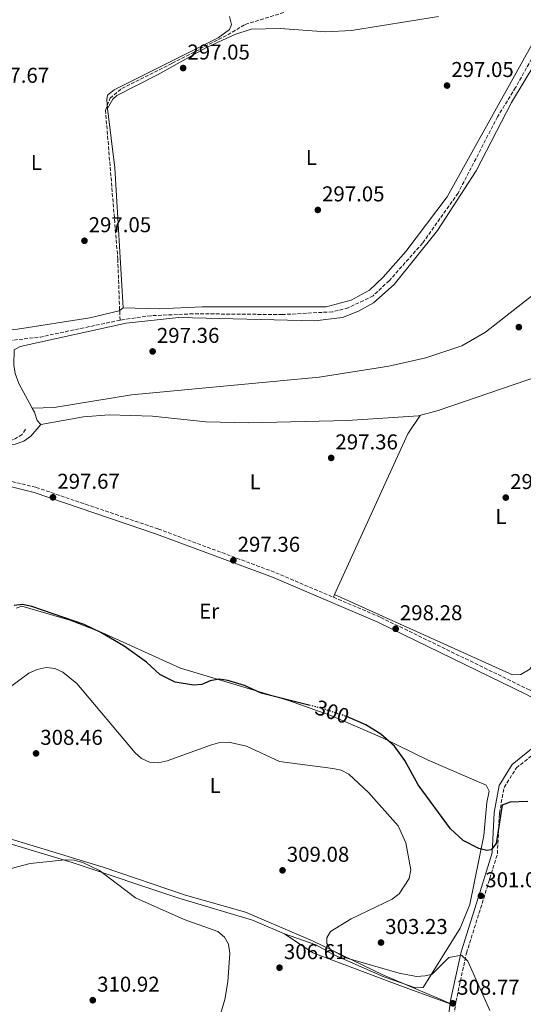
# Model space of a CAD drawing. Units: metres. Extents: x 608240 to 611708, y 4678376 to 4680742.
# Drawn here: x 609978 to 610213, y 4679395 to 4679854 of the extents above; entities that cross this region are included whole.
import ezdxf
from ezdxf.enums import TextEntityAlignment as Align

# ---------------------------------------------------------------- set-up
doc = ezdxf.new("R2010")
doc.units = ezdxf.units.M
doc.header["$MEASUREMENT"] = 0
doc.linetypes.add('DGN Style 3', pattern=[2.435890702152634, 1.739921930109024, -0.6959687720436097])
doc.linetypes.add('DGN Style 5', pattern=[1.217945351076317, 0.5219765790327072, -0.6959687720436097])
for name, color, linetype, lineweight in [('Camino', 7, 'DGN Style 3', 0), ('Cota de curva de nivel directora', 7, 'Continuous', 0), ('Cota de punto acotado terreno', 7, 'Continuous', 0), ('Curva de nivel directora', 30, 'Continuous', 30), ('Curva de nivel directora no vista', 30, 'DGN Style 5', 30), ('Curva de nivel intermedia', 30, 'Continuous', 0), ('Etiqueta de uso rústico', 92, 'Continuous', 0), ('Límite de municipio', 7, 'Continuous', 0), ('Línea de cambio de uso (parcela vista)', 92, 'Continuous', 0), ('Margen derecho', 7, 'Continuous', 0), ('Punto acotado terreno (símbolo)', 7, 'Continuous', 0), ('Vaguada', 142, 'DGN Style 3', 13)]:
    doc.layers.add(name, color=color, linetype=linetype, lineweight=lineweight)
doc.styles.add('Style-Arial', font='arial.ttf')

# ---------------------------------------------------------------- blocks, each defined once
blk = doc.blocks.new('5PATER')
at = {"layer": 'Punto acotado terreno (símbolo)', "linetype": 'Continuous', "lineweight": 0}
h = blk.add_hatch(color=51, dxfattribs=at)
edge = h.paths.add_edge_path()
edge.add_ellipse((0, 0), major_axis=(-0.1095731443231308, -0.1110710700762829), ratio=0.9994222409660317, start_angle=0, end_angle=360)

msp = doc.modelspace()

# ---------------------------------------------------------------- linework, layer by layer
at = {"layer": 'Camino', "color": 7, "linetype": 'DGN Style 3', "lineweight": 0}
for points in [[(610462.9699999982, 4679864.420000004, 298.8600000000007), (610416.0499999995, 4679824.140000001, 298.1199999999953), (610405.5300000008, 4679813.140000002, 298.3699999999955), (610393.4899999977, 4679796.239999999, 298.3699999999955), (610378.1599999988, 4679777.920000002, 298.3699999999955), (610340.7100000005, 4679738.88, 298.3699999999955), (610301.1900000003, 4679680.640000002, 298.6100000000005), (610222.9600000011, 4679556.070000002, 298.6100000000005), (610220.5300000015, 4679548.390000002, 298.6100000000005), (610221.5599999975, 4679538.530000002, 298.8399999999965), (610216.1599999995, 4679541.469999999, 298.6100000000005), (610146.3700000005, 4679575.500000002, 298.1199999999953), (610096.9999999999, 4679596.500000001, 297.8699999999954), (610042.8000000011, 4679616.66, 297.8699999999954), (609985.6299999974, 4679636.13, 297.8699999999954), (609964.5899999999, 4679641.230000001, 297.8699999999954)], [(610180.5599999975, 4679387.100000002, 309.6100000000007), (610181.7399999978, 4679396.020000001, 308.4700000000011), (610186.6599999996, 4679418.580000003, 304.2799999999988), (610194.6999999996, 4679444.110000002, 301.5700000000069), (610201.100000001, 4679464.970000001, 300.3399999999965), (610202.0699999989, 4679483.940000002, 299.6000000000059), (610204.2500000005, 4679495.960000001, 299.3500000000059), (610209.9400000012, 4679505.04, 298.6100000000005), (610219.5399999992, 4679512.800000001, 298.6100000000005), (610227.3899999991, 4679521.370000003, 298.6100000000005), (610227.4400000004, 4679532.480000001, 298.6100000000005)]]:
    msp.add_polyline3d(points, dxfattribs=at)
at = {"layer": 'Curva de nivel directora', "color": 30, "linetype": 'Continuous', "lineweight": 30, "elevation": 300, "flags": 128}
for points in [[(610008.1799999982, 4679572.039999999), (609983.7499999999, 4679580.480000001), (609979.4699999995, 4679581.460000001), (609975.5600000002, 4679580.900000002)], [(610113.0199999993, 4679534.420000001), (610090.8300000007, 4679540), (610083.0700000002, 4679543.540000001), (610075.3200000008, 4679545.880000001), (610071.1900000002, 4679546.470000001), (610067.0399999995, 4679545.710000001), (610063.2100000005, 4679544.060000001), (610059.2199999986, 4679543.740000002), (610050.7000000002, 4679545.140000002), (610043.4999999985, 4679548.750000001), (610037.3699999996, 4679554.400000001), (610026.9600000004, 4679561.9), (610015.9900000001, 4679568.350000001), (610008.1799999982, 4679572.039999999)], [(610215.2699999999, 4679489.440000001), (610207.1299999994, 4679489.150000002), (610203.3899999999, 4679487.750000001), (610200.5499999991, 4679469.810000001), (610198.1799999997, 4679466.789999999), (610196.1999999994, 4679466.51), (610192.5000000001, 4679467.470000001), (610185.1599999998, 4679471.26), (610179.1799999984, 4679476.710000001), (610164.1799999982, 4679497.150000002), (610157.8300000002, 4679508.52), (610153.1200000007, 4679515.17), (610146.7699999983, 4679520.910000003), (610139.6699999993, 4679525.199999999), (610131.5099999988, 4679528.830000001), (610131.3900000004, 4679528.869999999)]]:
    msp.add_lwpolyline(points, dxfattribs=at)
at = {"layer": 'Curva de nivel directora no vista', "color": 30, "linetype": 'DGN Style 5', "lineweight": 30, "elevation": 300, "flags": 128}
msp.add_lwpolyline([(610131.3900000004, 4679528.869999999), (610119.4900000002, 4679532.789999999), (610113.0199999993, 4679534.420000001)], dxfattribs=at)
at = {"layer": 'Curva de nivel intermedia', "color": 30, "linetype": 'Continuous', "lineweight": 0, "flags": 128}
for points, elevation in [([(610197.5300000015, 4679391.800000001), (610187.280000001, 4679414.819999999), (610184.410000001, 4679417.680000001), (610178.5100000001, 4679416.609999999), (610170.610000001, 4679408.829999999), (610167.37, 4679407.939999999), (610163.3800000001, 4679407.640000001), (610155.2300000007, 4679409.24), (610130.3399999997, 4679416.439999999), (610123.1100000012, 4679420.430000001), (610121.4200000013, 4679423.16), (610121.5599999999, 4679425.689999999), (610123.1400000004, 4679428.720000001), (610132.8200000008, 4679434.67), (610151.9299999994, 4679443.840000001), (610155.3, 4679446.23), (610160.0000000006, 4679453.38), (610160.6900000012, 4679457.52), (610158.3200000019, 4679470.140000001), (610154.8200000017, 4679477.980000001), (610141.0199999994, 4679493.649999999), (610131.7800000014, 4679502.09), (610128.2099999996, 4679503.96), (610124.3000000003, 4679504.83), (610099.4800000008, 4679508.109999998), (610084.0500000013, 4679515.289999999), (610075.8000000013, 4679517.140000001), (610071.4800000007, 4679516.890000001), (610067.2300000016, 4679515.730000001), (610046.99, 4679508.390000001), (610042.780000001, 4679507.489999999), (610038.7400000021, 4679507.840000001), (610035.0700000018, 4679509.430000001), (610032.0499999998, 4679512.080000001), (610004.7800000008, 4679544.539999997), (609998.2400000006, 4679549.75), (609994.480000001, 4679551.539999999), (609990.4900000012, 4679551.9), (609986.3300000015, 4679551.06), (609982.4400000002, 4679549.369999998), (609969.2200000011, 4679539.49)], 305.0000000000001), ([(610069.0800000001, 4679380.659999998), (610073.820000001, 4679396.949999998), (610075.3400000009, 4679405.239999999), (610076.2800000019, 4679418.63), (610075.5800000001, 4679422.850000001), (610073.66, 4679426.009999998), (610070.6600000004, 4679428.67), (610054.9600000004, 4679434.27), (610032.1900000006, 4679444.48), (610015.3500000008, 4679457.220000001), (610007.6300000006, 4679460.88), (610003.5900000016, 4679461.999999999), (609999.4200000007, 4679462.109999998), (609983.0900000005, 4679460.470000001), (609958.5500000004, 4679454.070000002)], 310)]:
    msp.add_lwpolyline(points, dxfattribs=dict(at, elevation=elevation))
at = {"layer": 'Límite de municipio', "color": 7, "linetype": 'Continuous', "lineweight": 0}
msp.add_polyline3d([(610181.4200000018, 4679394.030000002, 308.73), (610175.4600000009, 4679396.580000003, 308.13), (610147.6999999993, 4679408.440000001, 305.1), (610115.1900000013, 4679424.239999998, 305.48), (610083.6000000016, 4679437.77, 308.43), (610055.5399999992, 4679445.66, 309.07), (610017.1099999994, 4679458.809999999, 309.79), (609979.2199999989, 4679470.199999999, 308.65), (609951.6600000003, 4679478.600000001, 307.75)], dxfattribs=at)
at = {"layer": 'Línea de cambio de uso (parcela vista)', "color": 92, "linetype": 'Continuous', "lineweight": 0, "extrusion": (0.098627376403439, 0.005933949620901679, 0.9951067424481009), "elevation": 88230.06481274802, "flags": 128}
msp.add_lwpolyline([(4634636.743722035, -885589.8086054442), (4634702.181840131, -885589.8086054442), (4634730.004886591, -885588.0880573547)], dxfattribs=at)
at = {"layer": 'Línea de cambio de uso (parcela vista)', "color": 92, "linetype": 'Continuous', "lineweight": 0, "extrusion": (-0.08533174383074059, -0.002438087291153856, 0.9963496119461109), "elevation": -63164.7789755446, "flags": 128}
msp.add_lwpolyline([(-4660342.888141339, 740699.263009052), (-4660342.888141339, 740699.2594947957)], dxfattribs=at)
at = {"layer": 'Línea de cambio de uso (parcela vista)', "color": 92, "linetype": 'Continuous', "lineweight": 0, "extrusion": (-0.2823535900702648, 0.1317313935412355, 0.9502227581625885), "elevation": 444460.2741499697, "flags": 128}
msp.add_lwpolyline([(-4498807.122525929, -1354547.776907251), (-4498796.891260209, -1354549.349580704), (-4498714.420090162, -1354548.592129816)], dxfattribs=at)
at = {"layer": 'Línea de cambio de uso (parcela vista)', "color": 92, "linetype": 'Continuous', "lineweight": 0, "extrusion": (0.001199921411851549, 0.002631795558991342, 0.9999958169116215), "elevation": 13345.54071993707, "flags": 128}
msp.add_lwpolyline([(610124.3372152004, 4679567.121748134), (610123.7635108132, 4679565.863443775)], dxfattribs=at)
at = {"layer": 'Línea de cambio de uso (parcela vista)', "color": 92, "linetype": 'Continuous', "lineweight": 0, "elevation": 297.7299999999959, "flags": 128}
msp.add_lwpolyline([(610125.1337000001, 4679586.0383), (610125.1299999999, 4679586.039999999)], dxfattribs=at)
at = {"layer": 'Línea de cambio de uso (parcela vista)', "color": 92, "linetype": 'Continuous', "lineweight": 0}
for points in [[(610232.1200000001, 4679856.07, 297.9799999999959), (610229.8899999997, 4679852.76, 297.9799999999959), (610207.6200000001, 4679815.789999999, 297.9900000000052), (610191.25, 4679783.859999999, 297.679999999993), (610173.2100000001, 4679756.01, 297.7100000000065), (610152.9600000001, 4679730.859999999, 297.6199999999953), (610143.3499999996, 4679722.27, 297.6100000000006), (610136.3099999996, 4679718.439999999, 297.9799999999959), (610128.7400000002, 4679715.480000001, 298.0099999999948), (610115.9000000004, 4679713.800000001, 297.8899999999995), (610052.3600000005, 4679715.460000001, 297.4900000000052), (610027.8300000001, 4679712.84, 297.4499999999971), (609978.4299999997, 4679701.880000001, 297), (609975.5499999998, 4679700.24, 296.75), (609975.4800000006, 4679693.230000001, 296.75), (609976.04, 4679689.26, 296.75), (609977.6799999997, 4679684.619999999, 296.75), (609983.9534999998, 4679673.120100001, 296.9646000000066)], [(610019.1100000005, 4679812.99, 297.1600000000035), (610018.7800000003, 4679817, 297.0200000000041), (610019.1699999999, 4679819.230000001, 296.9900000000052), (610022.2199999997, 4679821.75, 297.1999999999971), (610070.7199999997, 4679846.08, 297.1199999999953), (610076.0099999999, 4679849.880000001, 297.2400000000052), (610076.9400000004, 4679852.16, 297.2400000000052), (610076.0499999998, 4679856.01, 297)], [(610173.6799999997, 4679856.039999999, 297.7299999999959), (610132.9600000001, 4679849.390000001, 297.7299999999959), (610120.9600000001, 4679848.890000001, 297.7299999999959), (610099.6600000003, 4679850.34, 297.3899999999995), (610086.1200000001, 4679850, 297.2400000000052), (610078.5099999999, 4679847.51, 297.2400000000052), (610065.0700000003, 4679841.34, 297.4400000000023), (610042.4900000002, 4679828.720000001, 297.4799999999959), (610023.4199999999, 4679819.07, 297.2400000000052), (610021.6799999997, 4679817.359999999, 297.2400000000052), (610019.1100000005, 4679812.99, 297.2400000000052)], [(610026.4199999999, 4679720, 296.9900000000052), (610043.2599999999, 4679719.5, 296.1000000000058), (610063.25, 4679720.42, 296.4900000000052), (610121.1399999997, 4679720.390000001, 296.6999999999971), (610132.79, 4679723.439999999, 296.5299999999988), (610141.3399999999, 4679728.210000001, 296.3300000000018), (610147.7699999996, 4679734.279999999, 296.2599999999948), (610158.3600000005, 4679746.220000001, 296.6900000000023), (610177.5899999999, 4679771.800000001, 296.7299999999959), (610219.75, 4679847.5, 297.2400000000052), (610222.3300000001, 4679855.279999999, 297.4799999999959)], [(610335.8700000001, 4679776.49, 297.7400000000052), (610317.7300000006, 4679779.76, 297.4199999999983), (610297.9600000001, 4679782.350000001, 297.7400000000052), (610293.9800000006, 4679782.27, 297.7400000000052), (610287.7199999997, 4679780.24, 297.7400000000052), (610281.79, 4679776.560000001, 297.7400000000052), (610260.9000000004, 4679759.82, 297.2400000000052), (610195.5499999998, 4679708.529999999, 297.6100000000006), (610184.4400000004, 4679702.25, 297.7700000000041), (610167.7000000002, 4679696.600000001, 297.5099999999948), (610150.4400000004, 4679692.630000001, 297.320000000007), (610117.9100000003, 4679687.619999999, 297.4900000000052), (610030.2800000003, 4679679.26, 297.3500000000058), (609994.2000000002, 4679673.34, 297.7200000000012), (609983.9534999998, 4679673.120100001, 296.7502999999998)], [(609987.9500000002, 4679665.430000001, 297.2400000000052), (610007.9199999999, 4679668.980000001, 297.2400000000052), (610019.8899999997, 4679670.01, 297.2400000000052), (610040.1100000005, 4679669.390000001, 297.0200000000041), (610065.0099999999, 4679666.76, 297), (610085, 4679666.26, 297), (610131.1699999999, 4679667.289999999, 297.2599999999948), (610164.2800000003, 4679669.52, 297.6199999999953), (610173.5199999996, 4679672.029999999, 297.7100000000065), (610220.7199999997, 4679688.199999999, 297.2400000000052), (610235.5, 4679694.380000001, 297.2400000000052), (610293.4400000004, 4679729.880000001, 297.4900000000052), (610335.2901999997, 4679751.669600001, 297.5647999999928)], [(610335.2901999997, 4679751.669600001, 297.4900000000052), (610338.5199999996, 4679750.800000001, 297.7299999999959), (610340.7599999999, 4679748.279999999, 297.7299999999959), (610340.4600000001, 4679744.34, 297.7299999999959), (610335.1900000004, 4679733.65, 298.0599999999977), (610320.8499999996, 4679712.17, 298.4700000000012), (610304.8300000001, 4679689.210000001, 297.7400000000052), (610233.6799999997, 4679576.699999999, 297.7799999999988), (610216.2000000002, 4679551.140000001, 297.7299999999959), (610212.1200000001, 4679548.630000001, 297.7299999999959), (610208.0999999996, 4679548.52, 297.7299999999959), (610125.1337000001, 4679586.0383, 297.7299999999959)], [(609955.7599999999, 4679708.27, 296.7599999999948), (609977.1100000005, 4679709.960000001, 296.820000000007), (610010.8099999996, 4679715.199999999, 296.9900000000052), (610024.6399999997, 4679718.449999999, 296.9900000000052), (610026.4199999999, 4679720, 296.9900000000052)], [(609983.9534999998, 4679673.120100001, 296.9646000000066), (609984.9900000002, 4679671.220000001, 297), (609986.2300000006, 4679667.359999999, 297.2400000000052), (609987.9500000002, 4679665.430000001, 297.2400000000052)], [(609987.9500000002, 4679665.430000001, 297.4900000000052), (609983.2999999998, 4679660.02, 296.9900000000052), (609980.0800000001, 4679657.66, 297.2400000000052), (609976.0800000001, 4679656.189999999, 297.0200000000041), (609957.0499999998, 4679653.640000001, 297.2400000000052), (609949.1399999997, 4679651.619999999, 297.2400000000052), (609945.6500000004, 4679649.27, 297.4700000000012), (609945.79, 4679644.33, 297.4900000000052)], [(610101.7599999999, 4679427.65, 307.1000000000058), (610116.4100000003, 4679422.439999999, 305.2200000000012), (610124.4600000001, 4679417.960000001, 304.8800000000047), (610148.1699999999, 4679407.560000001, 305.1300000000047), (610162.9199999999, 4679402.32, 305.4100000000035), (610166.4000000004, 4679402.59, 305.6199999999953), (610183.7800000003, 4679430.300000001, 302.1699999999983), (610188.2800000003, 4679441.34, 301.3899999999995), (610194.7800000003, 4679473.49, 299.2200000000012), (610196.1600000003, 4679488.930000001, 299.2200000000012), (610197.3399999999, 4679494.24, 299.4700000000012), (610195.8700000001, 4679496.970000001, 299.4700000000012), (610168.8499999996, 4679508.720000001, 299.179999999993), (610147.4199999999, 4679519.119999999, 300.4499999999971), (610123.4199999999, 4679529.529999999, 300.1999999999971), (610103.5800000001, 4679536.560000001, 300.1999999999971), (610053.2400000002, 4679551.630000001, 298.8000000000029), (610016.4699999997, 4679568.310000001, 299.7100000000065), (610001.5499999998, 4679574.100000001, 300.1100000000006), (609979.1900000004, 4679580.550000001, 300.1999999999971), (609976.5599999996, 4679579.720000001, 300.6999999999971)], [(610101.7599999999, 4679427.65, 306.8399999999965), (610086.7999999998, 4679433.949999999, 308.2299999999959), (610052.4199999999, 4679444.230000001, 309.1100000000006), (610002.5800000001, 4679460.859999999, 308.8300000000018), (609971.25, 4679470.380000001, 308.2299999999959), (609963.1432999996, 4679472.595100001, 307.867499999993)], [(610179.0599999996, 4679394.84, 308.5800000000018), (610158.0300000003, 4679402.600000001, 306.5399999999936), (610114.9900000002, 4679418.67, 306.1199999999953), (610101.7599999999, 4679427.65, 306.8399999999965)]]:
    msp.add_polyline3d(points, dxfattribs=at)
at = {"layer": 'Margen derecho', "color": 7, "linetype": 'Continuous', "lineweight": 0}
msp.add_polyline3d([(610176.3399999997, 4679374.190000002, 311.179999999993), (610179.2800000012, 4679396.45, 308.4700000000011), (610184.25, 4679419.220000001, 304.2799999999988), (610192.3099999981, 4679444.850000003, 301.5700000000069), (610198.62, 4679465.41, 300.3399999999965), (610199.5799999967, 4679484.219999999, 299.6000000000059), (610201.879999999, 4679496.88, 299.3500000000059), (610208.0500000003, 4679506.719999999, 298.6100000000005), (610217.8299999969, 4679514.63, 298.6100000000005), (610224.8900000001, 4679522.350000001, 298.6100000000005), (610224.9499999982, 4679533.84, 298.6100000000005), (610215.0199999996, 4679539.250000002, 298.6100000000005), (610145.3299999966, 4679573.220000001, 298.1199999999953), (610096.07, 4679594.180000001, 297.8699999999954), (610041.9600000007, 4679614.309999999, 297.8699999999954), (609984.9300000002, 4679633.730000001, 297.8699999999954), (609964.0899999992, 4679638.780000002, 297.8699999999954)], dxfattribs=at)
at = {"layer": 'Vaguada', "color": 142, "linetype": 'DGN Style 3', "lineweight": 13, "elevation": 296.3899999999995, "flags": 128}
msp.add_lwpolyline([(610024.9699999997, 4679714.17), (609987.7800000003, 4679706.300000001), (609972.0099999999, 4679704.470000001)], dxfattribs=at)
at = {"layer": 'Vaguada', "color": 142, "linetype": 'DGN Style 3', "lineweight": 13}
for points in [[(610225.9699999997, 4679866.08, 296.8800000000047), (610227.2699999996, 4679856.27, 296.8800000000047), (610225.3399999999, 4679851.09, 296.8800000000047), (610209.5999999996, 4679822.800000001, 296.3899999999995), (610201.1900000004, 4679809.180000001, 296.6300000000047), (610182.75, 4679773.5, 296.6000000000058), (610166.1699999999, 4679750.140000001, 296.3899999999995), (610150.5800000001, 4679732.59, 296.3899999999995), (610143.0599999996, 4679725.57, 296.3899999999995), (610131.5099999999, 4679719.869999999, 296.3899999999995), (610124.1399999997, 4679718.07, 296.3899999999995), (610100.6799999997, 4679716.789999999, 296.3899999999995), (610059.0700000003, 4679717.16, 296.3899999999995), (610039.4199999999, 4679716.230000001, 296.3899999999995), (610025.9199999999, 4679714.369999999, 296.3899999999995), (610024.9699999997, 4679714.17, 296.3899999999995)], [(610024.9699999997, 4679714.17, 296.3899999999995), (610023.9199999999, 4679742.609999999, 297.0500000000029), (610018.1900000004, 4679812.09, 296.6499999999942), (610020.2999999998, 4679817.83, 296.7400000000052), (610025.7400000002, 4679822.359999999, 296.8099999999977), (610049.29, 4679834.140000001, 297), (610075.2599999999, 4679847.430000001, 297.1999999999971), (610083.4100000003, 4679852.27, 297.25), (610101.6200000001, 4679857.91, 296.6300000000047)], [(609980.8099999996, 4679663.230000001, 297.3699999999953), (609979.25, 4679660.74, 297.3699999999953), (609975.3200000003, 4679658.390000001, 297.1199999999953), (609969.8700000001, 4679657.199999999, 296.6300000000047), (609961.8899999997, 4679656.619999999, 296.6300000000047), (609941.8099999996, 4679651.77, 296.6300000000047), (609932.8399999999, 4679650.42, 296.6300000000047), (609861.1500000004, 4679655.430000001, 296.4100000000035), (609858.6699999999, 4679655.84, 296.3800000000047), (609855.2000000002, 4679657.76, 296.179999999993), (609835.6200000001, 4679676.57, 295.4199999999983), (609830.0499999998, 4679682.34, 295.4199999999983)]]:
    msp.add_polyline3d(points, dxfattribs=at)

# ---------------------------------------------------------------- block references
at = {"layer": 'Punto acotado terreno (símbolo)', "color": 7, "linetype": 'Continuous', "lineweight": 0, "xscale": 10, "yscale": 10, "zscale": 10}
for p in [(610054.4400000019, 4679831.88, 297.0500000000034), (610177.6000000006, 4679823.710000002, 297.0500000000034), (610117.2899999986, 4679765.649999999, 297.0500000000034), (610008.3500000002, 4679751.239999998, 297.0500000000034), (610211.1200000015, 4679710.9, 297.9700000000012), (610040.1999999994, 4679699.570000002, 297.360000000001), (610123.5300000013, 4679649.830000003, 297.360000000001), (609993.6600000006, 4679631.440000001, 297.6699999999983), (610205.0100000005, 4679631.31, 297.6699999999983), (610077.8799999978, 4679602.030000002, 297.360000000001), (610153.609999998, 4679570.059999999, 298.2799999999993), (609985.7800000017, 4679511.859999999, 308.4600000000069), (610100.8299999987, 4679457.250000002, 309.0800000000018), (610193.3999999987, 4679445.350000001, 301.0700000000074), (610146.7800000017, 4679423.530000002, 303.2200000000007), (610099.3999999982, 4679411.79, 306.6100000000006), (610012.2399999973, 4679396.590000001, 310.9199999999983), (610180.2600000004, 4679395.16, 308.770000000005)]:
    msp.add_blockref('5PATER', p, dxfattribs=at)

# ---------------------------------------------------------------- texts
at = {"layer": 'Cota de curva de nivel directora', "color": 7, "linetype": 'Continuous', "lineweight": 0, "style": 'Style-Arial'}
msp.add_text('300', height=7.000000000000002, rotation=341.76554, dxfattribs=at).set_placement((610124.0131922462, 4679531.305831284, 300), align=Align.MIDDLE_CENTER)
at = {"layer": 'Cota de punto acotado terreno', "color": 7, "linetype": 'Continuous', "lineweight": 0, "style": 'Style-Arial'}
for s, p in [('297.05', (610056.4200000028, 4679835.88, 297.0500000000029)), ('297.05', (610179.5900000002, 4679827.71, 297.0500000000029)), ('297.67', (609962.7300000007, 4679825.010000002, 297.6699999999983)), ('297.05', (610119.2699999993, 4679769.649999999, 297.0500000000029)), ('297.05', (610010.3400000001, 4679755.239999998, 297.0500000000029)), ('297.36', (610042.1800000002, 4679703.57, 297.3600000000006)), ('297.36', (610125.5100000022, 4679653.830000003, 297.3600000000006)), ('297.67', (609995.7100000008, 4679635.440000001, 297.6699999999983)), ('297.67', (610207.0599999983, 4679635.309999998, 297.6699999999983)), ('297.36', (610079.8700000021, 4679606.030000002, 297.3600000000006)), ('298.28', (610155.6000000022, 4679574.06, 298.2799999999988)), ('308.46', (609987.7600000025, 4679515.859999999, 308.4600000000065)), ('309.08', (610102.8200000006, 4679461.25, 309.0800000000018)), ('301.07', (610195.4499999988, 4679449.350000001, 301.070000000007)), ('303.23', (610148.7600000026, 4679427.530000002, 303.2200000000012)), ('306.61', (610101.4799999995, 4679415.789999999, 306.6100000000006)), ('310.92', (610014.2899999997, 4679400.59, 310.9199999999983)), ('308.77', (610182.3099999982, 4679399.160000001, 308.7700000000041))]:
    msp.add_text(s, height=7.000000000000002, dxfattribs=at).set_placement(p)
at = {"layer": 'Etiqueta de uso rústico', "color": 92, "linetype": 'Continuous', "lineweight": 0, "style": 'Style-Arial'}
for s, p in [('L', (609985.9314203784, 4679787.79001, 296.3899999999995)), ('L', (610114.2914203783, 4679790.110009999, 297.070000000007)), ('L', (610088.0314203792, 4679638.640009999, 297.3399999999965)), ('L', (610202.7614203811, 4679622.550010001, 297.7200000000012)), ('Er', (610066.5654566092, 4679578.310009997, 298.1000000000058)), ('L', (610069.3614203788, 4679496.85001, 305.9400000000023))]:
    msp.add_text(s, height=7.000000000000002, dxfattribs=at).set_placement(p, align=Align.MIDDLE_CENTER)

doc.saveas('drawing.dxf')
